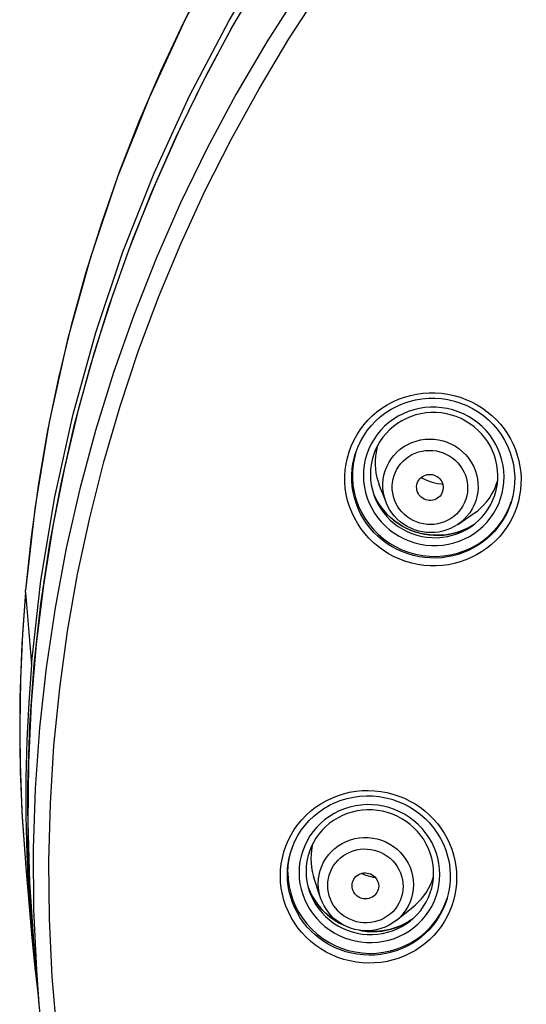
# Model space of a CAD drawing. Units: millimetres. Extents: x -1832 to -604, y 324 to 1378.
# Drawn here: x -1795 to -1779, y 1066 to 1096 of the extents above; entities that cross this region are included whole.
import ezdxf

# ---------------------------------------------------------------- set-up
doc = ezdxf.new("R2010")
doc.units = ezdxf.units.MM
doc.header["$LTSCALE"] = 115.5
for name, color, linetype in [('56183_60_01_BL13', 7, 'CONTINUOUS'), ('56183_62_04_BL5', 7, 'CONTINUOUS'), ('56183_62_07_BL14', 7, 'CONTINUOUS')]:
    doc.layers.add(name, color=color, linetype=linetype)

msp = doc.modelspace()

# ---------------------------------------------------------------- linework, layer by layer
at = {"layer": '56183_60_01_BL13', "linetype": 'Continuous'}
for p, q in [((-1794.07892, 1080.93437), (-1794.36529, 1078.39791)), ((-1794.37026, 1078.33958), (-1794.18809, 1076.17308)), ((-1794.37025, 1078.34671), (-1794.36528, 1078.40498)), ((-1794.37025, 1078.33955), (-1794.36529, 1078.39789)), ((-1794.37025, 1078.33955), (-1794.37025, 1078.34671)), ((-1794.36528, 1078.40498), (-1794.36529, 1078.39789)), ((-1794.18703, 1076.17299), (-1794.27021, 1075.03528)), ((-1794.36893, 1070.21899), (-1794.36709, 1070.19739)), ((-1794.36706, 1070.19697), (-1794.18618, 1068.07527)), ((-1794.18702, 1068.0752), (-1794.1866, 1068.07028))]:
    msp.add_line(p, q, dxfattribs=at)
for points in [[(-1756.18219, 1121.87284), (-1758.70145, 1121.21481), (-1761.18222, 1120.42911), (-1763.61775, 1119.51787), (-1766.00141, 1118.48357), (-1768.32672, 1117.32902), (-1770.58735, 1116.05736), (-1772.77714, 1114.67207), (-1774.89015, 1113.17689), (-1776.9206, 1111.57592), (-1778.86299, 1109.87349), (-1780.71203, 1108.07424), (-1782.46268, 1106.18308), (-1784.11019, 1104.20514), (-1785.65006, 1102.14581), (-1787.0781, 1100.0107), (-1788.39044, 1097.8056), (-1789.5835, 1095.53653), (-1790.65403, 1093.20966), (-1791.59913, 1090.83132), (-1792.41621, 1088.40798), (-1793.10305, 1085.94623), (-1793.6578, 1083.45276), (-1794.07892, 1080.93437)], [(-1794.18809, 1076.17308), (-1793.90557, 1078.70259), (-1793.48855, 1081.21423), (-1792.93817, 1083.70114), (-1792.25591, 1086.15655), (-1791.44365, 1088.57376), (-1790.5036, 1090.9462), (-1789.43832, 1093.26738), (-1788.2507, 1095.53099), (-1786.944, 1097.73085)], [(-1788.88402, 1096.91567), (-1789.62275, 1095.46987), (-1790.3123, 1094.00102), (-1790.95191, 1092.51068), (-1791.5409, 1091.00048), (-1792.07863, 1089.47207), (-1792.5645, 1087.9271), (-1792.998, 1086.36727), (-1793.37865, 1084.79427), (-1793.70603, 1083.20983), (-1793.97978, 1081.61566), (-1794.19962, 1080.01353), (-1794.36529, 1078.40516)], [(-1794.37026, 1078.34668), (-1794.4592, 1077.10775), (-1794.52041, 1075.72235), (-1794.54148, 1074.33678), (-1794.5228, 1072.95297), (-1794.46448, 1071.57106), (-1794.36893, 1070.21899)], [(-1794.37026, 1078.33955), (-1794.4763, 1076.79199), (-1794.53323, 1075.17797), (-1794.53481, 1073.49913), (-1794.47353, 1071.73629), (-1794.36893, 1070.21899)], [(-1794.27021, 1075.03528), (-1794.32619, 1073.89598), (-1794.35491, 1072.7557), (-1794.35638, 1071.61518), (-1794.33059, 1070.47494), (-1794.27753, 1069.33531), (-1794.19721, 1068.19671), (-1794.18702, 1068.0752)], [(-1794.1866, 1068.07028), (-1794.08964, 1067.05997), (-1793.98102, 1066.14575)]]:
    msp.add_lwpolyline(points, dxfattribs=at)
at = {"layer": '56183_62_04_BL5', "linetype": 'Continuous'}
for p, q in [((-1783.81077, 1082.68545), (-1783.83804, 1082.56)), ((-1783.78962, 1082.75762), (-1783.81077, 1082.68545)), ((-1783.8116, 1081.79427), (-1783.7757, 1081.67027)), ((-1782.45899, 1081.77843), (-1782.48308, 1081.79443)), ((-1780.20446, 1081.63502), (-1780.18168, 1081.71277)), ((-1783.7757, 1081.67027), (-1783.74162, 1081.57526)), ((-1783.53768, 1081.05241), (-1783.74162, 1081.57526)), ((-1780.30281, 1081.397), (-1780.24939, 1081.51428)), ((-1780.24939, 1081.51428), (-1780.20446, 1081.63502)), ((-1781.38414, 1080.38185), (-1780.915, 1080.6995)), ((-1785.78897, 1070.46562), (-1785.79353, 1070.33765)), ((-1785.79353, 1070.33765), (-1785.78898, 1070.20956)), ((-1785.50197, 1069.15916), (-1785.70304, 1069.77248)), ((-1783.22897, 1068.48201), (-1782.72019, 1068.88919))]:
    msp.add_line(p, q, dxfattribs=at)
for points in [[(-1783.56312, 1081.99442), (-1783.51488, 1082.1191), (-1783.45477, 1082.23858), (-1783.38332, 1082.35177), (-1783.30119, 1082.45765), (-1783.20912, 1082.55525), (-1783.10794, 1082.64369), (-1782.99857, 1082.72218), (-1782.882, 1082.78999), (-1782.75928, 1082.84652), (-1782.63153, 1082.89126), (-1782.4999, 1082.92379), (-1782.36559, 1082.94383), (-1782.22981, 1082.95119), (-1782.09379, 1082.94581), (-1781.95876, 1082.92773), (-1781.82595, 1082.89713), (-1781.69656, 1082.85426), (-1781.57176, 1082.79954), (-1781.45268, 1082.73344), (-1781.34039, 1082.65657), (-1781.23593, 1082.56962), (-1781.14022, 1082.47339), (-1781.05415, 1082.36874), (-1780.97848, 1082.25662), (-1780.9139, 1082.13805), (-1780.86101, 1082.0141), (-1780.82027, 1081.88589), (-1780.79206, 1081.75458), (-1780.77663, 1081.62137), (-1780.77412, 1081.48746), (-1780.78455, 1081.35406), (-1780.80784, 1081.22238), (-1780.84376, 1081.09361)], [(-1783.29576, 1081.85165), (-1783.25753, 1081.95046), (-1783.21067, 1082.04394), (-1783.15518, 1082.13209), (-1783.09032, 1082.21579), (-1783.01682, 1082.29416), (-1782.93688, 1082.36463), (-1782.85044, 1082.42678), (-1782.75756, 1082.48102), (-1782.66065, 1082.52596), (-1782.55956, 1082.56138), (-1782.45444, 1082.5875), (-1782.34817, 1082.6036), (-1782.24072, 1082.60939), (-1782.13212, 1082.60515), (-1782.02526, 1082.59101), (-1781.92019, 1082.56669), (-1781.81686, 1082.53246), (-1781.71806, 1082.48925), (-1781.62392, 1082.43681), (-1781.53431, 1082.37538), (-1781.45162, 1082.30661), (-1781.37604, 1082.23027), (-1781.30738, 1082.14659), (-1781.24752, 1082.05785), (-1781.19671, 1081.96398), (-1781.15469, 1081.86505), (-1781.12256, 1081.76362), (-1781.10063, 1081.65941), (-1781.08858, 1081.5527), (-1781.08665, 1081.44688), (-1781.0949, 1081.34307), (-1781.11325, 1081.24015), (-1781.14172, 1081.13811)], [(-1783.86556, 1082.30485), (-1783.8657, 1082.17637), (-1783.85673, 1082.04806), (-1783.83867, 1081.92046), (-1783.8116, 1081.79427)], [(-1783.83804, 1082.56), (-1783.85633, 1082.43292), (-1783.86556, 1082.30485)], [(-1783.53768, 1081.05241), (-1783.54587, 1081.07393), (-1783.58661, 1081.20214), (-1783.61482, 1081.33345), (-1783.63025, 1081.46666), (-1783.63276, 1081.60057), (-1783.62233, 1081.73397), (-1783.59904, 1081.86565), (-1783.56312, 1081.99442)], [(-1781.14172, 1081.13811), (-1781.17994, 1081.03931), (-1781.2268, 1080.94583), (-1781.2823, 1080.85768), (-1781.34716, 1080.77398), (-1781.42066, 1080.6956), (-1781.50059, 1080.62514), (-1781.58704, 1080.56299), (-1781.67991, 1080.50875), (-1781.77682, 1080.46381), (-1781.87791, 1080.42838), (-1781.98303, 1080.40226), (-1782.08931, 1080.38617), (-1782.19675, 1080.38038), (-1782.30535, 1080.38461), (-1782.41221, 1080.39876), (-1782.51728, 1080.42308), (-1782.62061, 1080.45731), (-1782.71941, 1080.50052), (-1782.81355, 1080.55296), (-1782.90317, 1080.61438), (-1782.98585, 1080.68316), (-1783.06143, 1080.75949), (-1783.13009, 1080.84318), (-1783.18996, 1080.93192), (-1783.24077, 1081.02579), (-1783.28279, 1081.12472), (-1783.31491, 1081.22615), (-1783.33685, 1081.33036), (-1783.34889, 1081.43706), (-1783.35082, 1081.54289), (-1783.34258, 1081.64669), (-1783.32422, 1081.74962), (-1783.29576, 1081.85165)], [(-1782.59844, 1081.62066), (-1782.57817, 1081.66934), (-1782.55277, 1081.71364), (-1782.52223, 1081.75357), (-1782.48587, 1081.78964), (-1782.44437, 1081.82134), (-1782.39981, 1081.84709), (-1782.35204, 1081.86657), (-1782.3012, 1081.88009), (-1782.24983, 1081.88699), (-1782.19791, 1081.88691), (-1782.14547, 1081.8802), (-1782.09511, 1081.86719), (-1782.04696, 1081.84757), (-1782.00089, 1081.82165), (-1781.95921, 1081.79072), (-1781.92215, 1081.75453), (-1781.88948, 1081.71334), (-1781.86283, 1081.66921), (-1781.8425, 1081.62197), (-1781.8282, 1081.57178), (-1781.82062, 1081.52115), (-1781.82003, 1081.47091), (-1781.82616, 1081.42023), (-1781.83903, 1081.3691)], [(-1781.83401, 1081.59217), (-1781.86787, 1081.59295), (-1781.99132, 1081.60737), (-1782.11332, 1081.63333), (-1782.2327, 1081.67069), (-1782.34827, 1081.71917), (-1782.45899, 1081.77843)], [(-1782.59122, 1081.35764), (-1782.59497, 1081.3678), (-1782.60928, 1081.41798), (-1782.61685, 1081.46861), (-1782.61745, 1081.51885), (-1782.61131, 1081.56954), (-1782.59844, 1081.62066)], [(-1781.99005, 1081.17049), (-1782.03766, 1081.14268), (-1782.08544, 1081.1232), (-1782.13628, 1081.10967), (-1782.18764, 1081.10278), (-1782.23956, 1081.10286), (-1782.29201, 1081.10957), (-1782.34236, 1081.12257), (-1782.39052, 1081.1422), (-1782.43658, 1081.16812), (-1782.47826, 1081.19905), (-1782.51532, 1081.23523), (-1782.54799, 1081.27642), (-1782.57465, 1081.32056), (-1782.59122, 1081.35764)], [(-1781.83903, 1081.3691), (-1781.8593, 1081.32043), (-1781.88471, 1081.27613), (-1781.91524, 1081.2362), (-1781.95161, 1081.20012), (-1781.99005, 1081.17049)], [(-1780.78453, 1080.79646), (-1780.68684, 1080.88183), (-1780.59557, 1080.97373), (-1780.51118, 1081.07165), (-1780.43403, 1081.17515)], [(-1780.43403, 1081.17515), (-1780.36446, 1081.28377), (-1780.30281, 1081.397)], [(-1781.38414, 1080.38185), (-1781.4883, 1080.3177), (-1781.59776, 1080.26267), (-1781.71174, 1080.21715), (-1781.82941, 1080.1815), (-1781.94991, 1080.15599), (-1782.07227, 1080.14085), (-1782.19561, 1080.13617), (-1782.31901, 1080.142), (-1782.44153, 1080.1583), (-1782.56226, 1080.18495), (-1782.68032, 1080.22174), (-1782.79479, 1080.2684), (-1782.90483, 1080.32457), (-1783.00965, 1080.38984), (-1783.10844, 1080.4637), (-1783.20046, 1080.54559), (-1783.28507, 1080.63493), (-1783.36162, 1080.73102), (-1783.42955, 1080.83313), (-1783.48838, 1080.94053), (-1783.53768, 1081.05241)], [(-1780.84376, 1081.09361), (-1780.892, 1080.96892), (-1780.95211, 1080.84944), (-1781.02355, 1080.73625), (-1781.10569, 1080.63038), (-1781.19776, 1080.53278), (-1781.29894, 1080.44433), (-1781.38414, 1080.38185)], [(-1780.915, 1080.6995), (-1780.88804, 1080.7181), (-1780.78453, 1080.79646)], [(-1785.73185, 1070.80058), (-1785.75268, 1070.71877), (-1785.77533, 1070.59286), (-1785.78897, 1070.46562)], [(-1785.57109, 1069.5907), (-1785.56461, 1069.72387), (-1785.54524, 1069.85567), (-1785.51316, 1069.98491), (-1785.46865, 1070.11041), (-1785.41213, 1070.23105), (-1785.34409, 1070.34572), (-1785.26517, 1070.45339), (-1785.17607, 1070.55309), (-1785.0776, 1070.64391), (-1784.97065, 1070.72502), (-1784.85619, 1070.7957), (-1784.73526, 1070.8553), (-1784.60895, 1070.90329), (-1784.4784, 1070.93923), (-1784.34481, 1070.96279), (-1784.20937, 1070.97377), (-1784.07332, 1070.97205), (-1783.93788, 1070.95766), (-1783.80429, 1070.93073), (-1783.67375, 1070.8915), (-1783.54744, 1070.84033), (-1783.42651, 1070.77767), (-1783.31206, 1070.70411), (-1783.20512, 1070.62029), (-1783.10666, 1070.52699), (-1783.01757, 1070.42505), (-1782.93866, 1070.31539), (-1782.87064, 1070.199), (-1782.81412, 1070.07694), (-1782.76963, 1069.95031), (-1782.73756, 1069.82027), (-1782.71821, 1069.68798), (-1782.71174, 1069.55465)], [(-1785.28996, 1069.53296), (-1785.28483, 1069.63848), (-1785.26983, 1069.74155), (-1785.24499, 1069.84216), (-1785.20987, 1069.94135), (-1785.16489, 1070.03809), (-1785.11133, 1070.12925), (-1785.04899, 1070.21447), (-1784.97806, 1070.2941), (-1784.9004, 1070.3661), (-1784.81577, 1070.43031), (-1784.72441, 1070.48689), (-1784.6288, 1070.53428), (-1784.52883, 1070.57222), (-1784.42462, 1070.60097), (-1784.31895, 1070.61977), (-1784.21176, 1070.62835), (-1784.10312, 1070.62698), (-1783.99593, 1070.6157), (-1783.89026, 1070.59423), (-1783.78605, 1070.56285), (-1783.6861, 1070.52239), (-1783.59049, 1070.47259), (-1783.49913, 1070.41371), (-1783.41452, 1070.34736), (-1783.33686, 1070.2734), (-1783.26594, 1070.19198), (-1783.20361, 1070.10519), (-1783.15006, 1070.01269), (-1783.10509, 1069.91482), (-1783.06998, 1069.81474), (-1783.04514, 1069.7135), (-1783.03016, 1069.61005), (-1783.02503, 1069.5044)], [(-1785.78898, 1070.20956), (-1785.77534, 1070.082), (-1785.75269, 1069.95559)], [(-1785.75269, 1069.95559), (-1785.72113, 1069.83098), (-1785.70304, 1069.77248)], [(-1784.55675, 1069.52371), (-1784.55286, 1069.57614), (-1784.54272, 1069.62595), (-1784.52635, 1069.67314), (-1784.50325, 1069.71844), (-1784.47391, 1069.76112), (-1784.4398, 1069.79905), (-1784.40067, 1069.83201), (-1784.35676, 1069.86022), (-1784.31027, 1069.88228), (-1784.26106, 1069.89788), (-1784.20927, 1069.90733), (-1784.15748, 1069.91016), (-1784.10569, 1069.90602), (-1784.0539, 1069.89527), (-1784.00469, 1069.87843), (-1783.9582, 1069.8552), (-1783.9143, 1069.82588), (-1783.87517, 1069.79193), (-1783.84106, 1069.75314), (-1783.81172, 1069.70972), (-1783.78863, 1069.66384), (-1783.77226, 1069.61623), (-1783.76213, 1069.56617), (-1783.75824, 1069.51364)], [(-1783.85219, 1069.76579), (-1783.91284, 1069.77338), (-1784.02552, 1069.79744), (-1784.13597, 1069.8312), (-1784.24325, 1069.87442), (-1784.27855, 1069.89234)], [(-1785.50197, 1069.15916), (-1785.51319, 1069.19503), (-1785.54526, 1069.32508), (-1785.56462, 1069.45737), (-1785.57109, 1069.5907)], [(-1782.56744, 1069.0261), (-1782.47974, 1069.12048), (-1782.39899, 1069.22074), (-1782.32552, 1069.32653), (-1782.25978, 1069.43724), (-1782.20218, 1069.55222), (-1782.15299, 1069.67084), (-1782.11243, 1069.79259)], [(-1783.33693, 1068.74326), (-1783.4146, 1068.67126), (-1783.49922, 1068.60705), (-1783.59059, 1068.55047), (-1783.6862, 1068.50308), (-1783.78616, 1068.46514), (-1783.89037, 1068.43639), (-1783.99605, 1068.41759), (-1784.10323, 1068.40901), (-1784.21188, 1068.41038), (-1784.31906, 1068.42166), (-1784.42473, 1068.44313), (-1784.52894, 1068.47451), (-1784.6289, 1068.51497), (-1784.72451, 1068.56477), (-1784.81586, 1068.62365), (-1784.90048, 1068.68999), (-1784.97814, 1068.76396), (-1785.04906, 1068.84538), (-1785.11139, 1068.93216), (-1785.16494, 1069.02467), (-1785.20991, 1069.12254), (-1785.24502, 1069.22262), (-1785.26985, 1069.32386), (-1785.28484, 1069.4273), (-1785.28996, 1069.53296)], [(-1784.5374, 1069.40321), (-1784.54274, 1069.42113), (-1784.55286, 1069.47119), (-1784.55675, 1069.52371)], [(-1783.90276, 1069.21419), (-1783.91433, 1069.20535), (-1783.95824, 1069.17714), (-1784.00473, 1069.15508), (-1784.05394, 1069.13948), (-1784.10573, 1069.13003), (-1784.15752, 1069.1272), (-1784.20931, 1069.13134), (-1784.2611, 1069.14209), (-1784.3103, 1069.15893), (-1784.35679, 1069.18216), (-1784.4007, 1069.21148), (-1784.43983, 1069.24542), (-1784.47394, 1069.28422), (-1784.50327, 1069.32764), (-1784.52637, 1069.37352), (-1784.5374, 1069.40321)], [(-1783.75824, 1069.51364), (-1783.76214, 1069.46122), (-1783.77227, 1069.41141), (-1783.78864, 1069.36422), (-1783.81174, 1069.31892), (-1783.84108, 1069.27624), (-1783.8752, 1069.2383), (-1783.90276, 1069.21419)], [(-1783.02503, 1069.5044), (-1783.03017, 1069.39888), (-1783.04516, 1069.29581), (-1783.07001, 1069.1952), (-1783.10513, 1069.096), (-1783.15011, 1068.99927), (-1783.20367, 1068.90811), (-1783.26601, 1068.82289), (-1783.33693, 1068.74326)], [(-1782.71174, 1069.55465), (-1782.71822, 1069.42148), (-1782.73759, 1069.28968), (-1782.76967, 1069.16044), (-1782.81417, 1069.03493), (-1782.8707, 1068.9143), (-1782.93873, 1068.79963), (-1783.01766, 1068.69195), (-1783.10676, 1068.59226), (-1783.20523, 1068.50144), (-1783.22897, 1068.48201)], [(-1783.22897, 1068.48201), (-1783.33507, 1068.40491), (-1783.4481, 1068.33785), (-1783.56711, 1068.2814), (-1783.69112, 1068.23605), (-1783.81906, 1068.20222), (-1783.94976, 1068.18024), (-1784.08211, 1068.17029), (-1784.21499, 1068.17247), (-1784.34719, 1068.18676), (-1784.4776, 1068.21304), (-1784.60512, 1068.25108), (-1784.72859, 1068.30054), (-1784.84696, 1068.36098), (-1784.95924, 1068.43189), (-1785.06443, 1068.51263), (-1785.16163, 1068.6025), (-1785.25005, 1068.70073), (-1785.32891, 1068.80645), (-1785.39754, 1068.91874), (-1785.45539, 1069.03664), (-1785.50197, 1069.15916)], [(-1782.72019, 1068.88919), (-1782.66181, 1068.93792), (-1782.56744, 1069.0261)]]:
    msp.add_lwpolyline(points, dxfattribs=at)
at = {"layer": '56183_62_07_BL14', "linetype": 'Continuous'}
for p, q in [((-1784.64714, 1082.56768), (-1784.58285, 1082.74038)), ((-1784.05447, 1082.6511), (-1784.11361, 1082.49476)), ((-1784.49516, 1082.37869), (-1784.46473, 1082.48773)), ((-1784.44715, 1082.54258), (-1784.48688, 1082.39719)), ((-1784.46473, 1082.48773), (-1784.46077, 1082.50058)), ((-1784.46077, 1082.50058), (-1784.44725, 1082.54261)), ((-1783.88511, 1081.23801), (-1783.90786, 1081.29034)), ((-1783.90706, 1081.28768), (-1783.85307, 1081.17274)), ((-1783.85307, 1081.17274), (-1783.78243, 1081.04663)), ((-1783.78243, 1081.04663), (-1783.70285, 1080.92566)), ((-1783.78174, 1081.00002), (-1783.70355, 1080.86817)), ((-1783.62608, 1080.82507), (-1783.72356, 1080.95585)), ((-1779.85317, 1080.86224), (-1779.77832, 1081.05806)), ((-1779.78293, 1081.04201), (-1779.79226, 1081.0133)), ((-1779.77875, 1081.05532), (-1779.78293, 1081.04201)), ((-1779.76942, 1081.08601), (-1779.77875, 1081.05532)), ((-1779.76937, 1081.08589), (-1779.77832, 1081.05806)), ((-1779.56176, 1081.07997), (-1779.61118, 1080.91217)), ((-1780.93231, 1080.35694), (-1780.96202, 1080.33817)), ((-1794.29426, 1072.53284), (-1794.23484, 1074.35915)), ((-1794.2836, 1070.70563), (-1794.29426, 1072.53284)), ((-1794.20288, 1068.8801), (-1794.2836, 1070.70563)), ((-1786.44514, 1070.33547), (-1786.39896, 1070.53911)), ((-1786.40775, 1070.51136), (-1786.40325, 1070.52665)), ((-1786.473, 1070.12843), (-1786.44514, 1070.33547)), ((-1786.48231, 1069.91957), (-1786.473, 1070.12843)), ((-1785.88377, 1069.50736), (-1785.84705, 1069.38043)), ((-1785.87033, 1069.46091), (-1785.8189, 1069.3385)), ((-1785.8472, 1069.38089), (-1785.84705, 1069.38043)), ((-1785.67928, 1069.08614), (-1785.59617, 1068.9678)), ((-1785.65289, 1069.0483), (-1785.66146, 1069.06019)), ((-1781.82062, 1068.84744), (-1781.73897, 1069.03967)), ((-1781.7036, 1069.13979), (-1781.74231, 1069.02143)), ((-1781.73897, 1069.03967), (-1781.69454, 1069.17229)), ((-1781.69818, 1069.15823), (-1781.7036, 1069.13979)), ((-1781.46841, 1069.25085), (-1781.50967, 1069.08215)), ((-1794.12627, 1067.84956), (-1794.20288, 1068.8801)), ((-1782.72988, 1068.53297), (-1782.84326, 1068.45617)), ((-1782.7581, 1068.51211), (-1782.72814, 1068.53447)), ((-1794.12627, 1067.84956), (-1793.96563, 1065.9652))]:
    msp.add_line(p, q, dxfattribs=at)
for points in [[(-1794.23484, 1074.35915), (-1794.10544, 1076.18199), (-1793.90623, 1077.9988), (-1793.6375, 1079.80701), (-1793.29962, 1081.60407), (-1792.89307, 1083.38746), (-1792.41842, 1085.15466), (-1791.87634, 1086.90319), (-1791.26759, 1088.63057), (-1790.59304, 1090.33437), (-1789.85362, 1092.0122), (-1789.0504, 1093.66169), (-1788.18448, 1095.28052), (-1787.25711, 1096.8664)], [(-1787.18107, 1096.998), (-1788.09446, 1095.44782), (-1788.94905, 1093.86582), (-1789.74368, 1092.25415), (-1790.47727, 1090.61497), (-1791.14882, 1088.95054), (-1791.75743, 1087.2631), (-1792.30229, 1085.55493), (-1792.78265, 1083.82831), (-1793.19787, 1082.08559), (-1793.5474, 1080.32911), (-1793.83076, 1078.56125), (-1794.04757, 1076.78439), (-1794.19753, 1075.00092)], [(-1786.1359, 1096.43137), (-1787.1202, 1094.88556), (-1788.04453, 1093.30468), (-1788.90758, 1091.69096), (-1789.70814, 1090.04667), (-1790.44509, 1088.37415), (-1791.11738, 1086.67573), (-1791.72406, 1084.95381), (-1792.26429, 1083.21082), (-1792.73729, 1081.44922), (-1793.14241, 1079.67148), (-1793.47907, 1077.88012), (-1793.74681, 1076.07765), (-1793.94523, 1074.26662)], [(-1793.41857, 1065.05992), (-1793.56528, 1066.79035), (-1793.64803, 1068.52483), (-1793.66671, 1070.26119), (-1793.62129, 1071.99708), (-1793.51186, 1073.72994), (-1793.33858, 1075.4575), (-1793.10172, 1077.17754), (-1792.80166, 1078.88757), (-1792.43891, 1080.58514), (-1792.01396, 1082.2683), (-1791.52726, 1083.93534), (-1790.97939, 1085.58424), (-1790.37113, 1087.21272), (-1789.70323, 1088.81868), (-1788.97657, 1090.40005), (-1788.19209, 1091.95475), (-1787.35081, 1093.48078), (-1786.4539, 1094.97601), (-1785.50244, 1096.43864)], [(-1784.58285, 1082.74038), (-1784.50663, 1082.9072), (-1784.41857, 1083.06798), (-1784.31824, 1083.22336), (-1784.20621, 1083.37242), (-1784.084, 1083.51272), (-1783.95152, 1083.64402), (-1783.80906, 1083.76637), (-1783.65874, 1083.87781), (-1783.50061, 1083.97815), (-1783.33483, 1084.06752), (-1783.16373, 1084.1446), (-1782.9873, 1084.20931), (-1782.80571, 1084.26181), (-1782.6216, 1084.30117), (-1782.43497, 1084.32737), (-1782.24593, 1084.34064), (-1782.05722, 1084.34053), (-1781.8687, 1084.327), (-1781.68054, 1084.3004), (-1781.49589, 1084.26092), (-1781.31471, 1084.20844), (-1781.13696, 1084.14343), (-1780.96587, 1084.06709), (-1780.80164, 1083.97938), (-1780.6439, 1083.88067), (-1780.49495, 1083.77271), (-1780.355, 1083.65562), (-1780.22365, 1083.52952), (-1780.10231, 1083.39617), (-1779.99099, 1083.25554), (-1779.88947, 1083.10777), (-1779.7989, 1082.95472), (-1779.71928, 1082.79629), (-1779.65042, 1082.63257), (-1779.5932, 1082.46567), (-1779.5477, 1082.29534), (-1779.5137, 1082.12168), (-1779.49174, 1081.94726), (-1779.48206, 1081.77171), (-1779.48435, 1081.59513), (-1779.4984, 1081.42072), (-1779.52417, 1081.24943), (-1779.56176, 1081.07997)], [(-1784.44726, 1082.54246), (-1784.38631, 1082.70557), (-1784.30471, 1082.88088), (-1784.20898, 1083.04888), (-1784.09981, 1083.20854), (-1783.97787, 1083.35887), (-1783.84395, 1083.49897), (-1783.69894, 1083.62794), (-1783.54375, 1083.74491), (-1783.3794, 1083.84917), (-1783.20694, 1083.94008), (-1783.02749, 1084.017), (-1782.84218, 1084.07949), (-1782.65222, 1084.12715), (-1782.45883, 1084.15963), (-1782.26324, 1084.17676), (-1782.06671, 1084.17843), (-1781.87051, 1084.16458), (-1781.67589, 1084.13535), (-1781.48411, 1084.09089), (-1781.29641, 1084.03148), (-1781.11399, 1083.95753), (-1780.93804, 1083.86946), (-1780.7697, 1083.76785), (-1780.61007, 1083.65339), (-1780.46019, 1083.52676), (-1780.32102, 1083.38882), (-1780.19347, 1083.24045), (-1780.07839, 1083.08259), (-1779.9765, 1082.91629), (-1779.88848, 1082.7426), (-1779.8149, 1082.56265), (-1779.75622, 1082.37761), (-1779.71286, 1082.18867), (-1779.68508, 1081.99705), (-1779.67305, 1081.804), (-1779.6769, 1081.61076), (-1779.69657, 1081.41852), (-1779.73201, 1081.22852), (-1779.76948, 1081.08592)], [(-1780.0941, 1081.16327), (-1780.04798, 1081.32395), (-1780.01518, 1081.48792), (-1779.99592, 1081.65411), (-1779.99032, 1081.82147), (-1779.99844, 1081.9889), (-1780.02022, 1082.15528), (-1780.05551, 1082.31953), (-1780.10408, 1082.4806), (-1780.16563, 1082.63744), (-1780.23974, 1082.78903), (-1780.32594, 1082.93439), (-1780.42367, 1083.07259), (-1780.5323, 1083.20273), (-1780.65113, 1083.32396), (-1780.77938, 1083.43549), (-1780.91621, 1083.5366), (-1781.06075, 1083.62663), (-1781.21205, 1083.70501), (-1781.36914, 1083.77122), (-1781.531, 1083.82483), (-1781.69656, 1083.8655), (-1781.86477, 1083.89296), (-1782.03453, 1083.90703), (-1782.20474, 1083.90763), (-1782.3743, 1083.89475), (-1782.54211, 1083.86847), (-1782.70707, 1083.82896), (-1782.86811, 1083.77648), (-1783.02419, 1083.71138), (-1783.17431, 1083.63406), (-1783.31749, 1083.54504), (-1783.45281, 1083.44488), (-1783.57937, 1083.33424), (-1783.69638, 1083.21382), (-1783.80306, 1083.08442), (-1783.8987, 1082.94689), (-1783.98268, 1082.80214), (-1784.05447, 1082.6511)], [(-1780.27059, 1081.26303), (-1780.22883, 1081.40862), (-1780.19918, 1081.55716), (-1780.18185, 1081.70767), (-1780.17693, 1081.8592), (-1780.18445, 1082.01075), (-1780.20435, 1082.16133), (-1780.23651, 1082.30998), (-1780.28071, 1082.45573), (-1780.33664, 1082.59763), (-1780.40394, 1082.73473), (-1780.48216, 1082.86618), (-1780.5708, 1082.99114), (-1780.66929, 1083.1088), (-1780.77697, 1083.2184), (-1780.89316, 1083.31924), (-1781.01709, 1083.41066), (-1781.14795, 1083.49207), (-1781.28493, 1083.56297), (-1781.42714, 1083.6229), (-1781.57366, 1083.67146), (-1781.72354, 1083.70835), (-1781.87581, 1083.73331), (-1782.02948, 1083.74619), (-1782.1836, 1083.74691), (-1782.33716, 1083.73545), (-1782.48916, 1083.71187), (-1782.63861, 1083.67633), (-1782.78453, 1083.62905), (-1782.92599, 1083.57033), (-1783.06207, 1083.50055), (-1783.1919, 1083.42013), (-1783.31461, 1083.32961), (-1783.4294, 1083.22958), (-1783.53551, 1083.12068), (-1783.63225, 1083.00361), (-1783.71899, 1082.87914), (-1783.79517, 1082.74808), (-1783.86028, 1082.61127), (-1783.9139, 1082.46959)], [(-1779.61118, 1080.91217), (-1779.67142, 1080.7493), (-1779.7421, 1080.59194), (-1779.82331, 1080.43994), (-1779.91566, 1080.29225), (-1780.01868, 1080.14963), (-1780.13085, 1080.01467), (-1780.25246, 1079.88752), (-1780.38343, 1079.76785), (-1780.52168, 1079.65764), (-1780.66731, 1079.55716), (-1780.82043, 1079.4661), (-1780.97904, 1079.38565), (-1781.14325, 1079.31602), (-1781.31312, 1079.25709), (-1781.4866, 1079.20971), (-1781.66378, 1079.1741), (-1781.84467, 1079.15026), (-1782.0271, 1079.13873), (-1782.21131, 1079.13985), (-1782.39708, 1079.15359), (-1782.58155, 1079.18004), (-1782.76483, 1079.21971), (-1782.94675, 1079.27244), (-1783.12397, 1079.33729), (-1783.29622, 1079.41469), (-1783.46363, 1079.50456), (-1783.6235, 1079.60515), (-1783.77547, 1079.71665), (-1783.9197, 1079.8391), (-1784.05426, 1079.97055), (-1784.17893, 1080.11111), (-1784.29374, 1080.26077), (-1784.39709, 1080.41722), (-1784.48875, 1080.58049), (-1784.56879, 1080.75052), (-1784.63611, 1080.92482), (-1784.69049, 1081.10334), (-1784.73202, 1081.28596), (-1784.76015, 1081.47007), (-1784.77464, 1081.65563), (-1784.77568, 1081.84241), (-1784.76341, 1082.02745), (-1784.73791, 1082.20964), (-1784.69914, 1082.38977), (-1784.64714, 1082.56768)], [(-1779.79226, 1081.0133), (-1779.84776, 1080.86337), (-1779.91349, 1080.71712), (-1779.98925, 1080.57523), (-1780.07478, 1080.43834), (-1780.16976, 1080.30715), (-1780.27374, 1080.1824), (-1780.38632, 1080.06466), (-1780.50701, 1079.95454), (-1780.63513, 1079.85271), (-1780.76996, 1079.75972), (-1780.91102, 1079.67593), (-1781.05788, 1079.60161), (-1781.20987, 1079.53718), (-1781.36634, 1079.48298), (-1781.52692, 1079.43924), (-1781.69088, 1079.40628), (-1781.85749, 1079.38439), (-1782.02634, 1079.37379), (-1782.1968, 1079.37474), (-1782.36787, 1079.38745), (-1782.53858, 1079.41205), (-1782.7082, 1079.44862), (-1782.8757, 1079.49714), (-1783.03961, 1079.55732), (-1783.19902, 1079.62887), (-1783.35318, 1079.71149), (-1783.50099, 1079.80465), (-1783.64162, 1079.90778), (-1783.77446, 1080.02041), (-1783.8989, 1080.14202), (-1784.01432, 1080.27202), (-1784.1201, 1080.40973), (-1784.2157, 1080.55446), (-1784.30062, 1080.70548), (-1784.37442, 1080.86201), (-1784.4367, 1081.02325), (-1784.48716, 1081.18839), (-1784.52551, 1081.35658), (-1784.55156, 1081.5269), (-1784.56516, 1081.69854), (-1784.56626, 1081.87056), (-1784.55487, 1082.04186), (-1784.53111, 1082.2115), (-1784.49516, 1082.37869)], [(-1784.48688, 1082.39719), (-1784.52589, 1082.19118), (-1784.54647, 1081.98241), (-1784.54845, 1081.77247), (-1784.53184, 1081.56295), (-1784.49675, 1081.35546), (-1784.44345, 1081.15156), (-1784.37234, 1080.95282), (-1784.28397, 1080.76074), (-1784.17902, 1080.57679), (-1784.05826, 1080.40236), (-1783.92264, 1080.23879), (-1783.77317, 1080.08731), (-1783.61101, 1079.94909), (-1783.43737, 1079.82517), (-1783.25358, 1079.71649), (-1783.06105, 1079.62389), (-1782.86123, 1079.54807), (-1782.65565, 1079.4896), (-1782.44588, 1079.44894), (-1782.2335, 1079.42638), (-1782.02013, 1079.4221), (-1781.80741, 1079.43614), (-1781.59694, 1079.46838), (-1781.39033, 1079.51859), (-1781.18915, 1079.58638), (-1780.99493, 1079.67122), (-1780.80916, 1079.77249), (-1780.63324, 1079.88941), (-1780.46851, 1080.02108), (-1780.31623, 1080.16651), (-1780.17756, 1080.32458), (-1780.05355, 1080.4941), (-1779.94514, 1080.67378), (-1779.85317, 1080.86224)], [(-1784.11361, 1082.49476), (-1784.15974, 1082.33408), (-1784.19254, 1082.17011), (-1784.2118, 1082.00391), (-1784.21739, 1081.83655), (-1784.20928, 1081.66913), (-1784.1875, 1081.50275), (-1784.15221, 1081.33849), (-1784.10364, 1081.17742)], [(-1783.9139, 1082.46959), (-1783.95567, 1082.324), (-1783.98531, 1082.17546), (-1784.00264, 1082.02495), (-1784.00756, 1081.87342), (-1784.00004, 1081.72187), (-1783.98014, 1081.57128), (-1783.94798, 1081.42264)], [(-1783.94798, 1081.42264), (-1783.90378, 1081.27689), (-1783.87987, 1081.21204)], [(-1784.10364, 1081.17742), (-1784.04209, 1081.02058), (-1783.96798, 1080.86899), (-1783.88178, 1080.72363), (-1783.78405, 1080.58543), (-1783.67541, 1080.4553), (-1783.55659, 1080.33407), (-1783.42834, 1080.22254), (-1783.2915, 1080.12143), (-1783.14697, 1080.03139), (-1782.99566, 1079.95302), (-1782.83858, 1079.88681), (-1782.67672, 1079.83319), (-1782.51115, 1079.79253), (-1782.34295, 1079.76506), (-1782.17319, 1079.75099), (-1782.00298, 1079.75039), (-1781.83342, 1079.76327), (-1781.66561, 1079.78956), (-1781.50065, 1079.82907), (-1781.33961, 1079.88154), (-1781.18352, 1079.94665), (-1781.03341, 1080.02396), (-1780.89023, 1080.11299)], [(-1783.72356, 1080.95585), (-1783.8101, 1081.09377), (-1783.88511, 1081.23801)], [(-1783.87974, 1081.21173), (-1783.84897, 1081.13753), (-1783.78174, 1081.00002)], [(-1780.89023, 1080.11299), (-1780.75491, 1080.21315), (-1780.62834, 1080.32379), (-1780.51134, 1080.4442), (-1780.40466, 1080.57361), (-1780.30902, 1080.71113), (-1780.22504, 1080.85588), (-1780.15325, 1081.00692), (-1780.0941, 1081.16327)], [(-1780.7551, 1080.50304), (-1780.64898, 1080.61194), (-1780.55224, 1080.72901), (-1780.4655, 1080.85348), (-1780.38932, 1080.98454), (-1780.32421, 1081.12135), (-1780.27059, 1081.26303)], [(-1783.70355, 1080.86817), (-1783.6149, 1080.74281), (-1783.51636, 1080.62477), (-1783.40858, 1080.51481), (-1783.29225, 1080.41364), (-1783.16813, 1080.32193), (-1783.03703, 1080.24026), (-1782.89978, 1080.16917), (-1782.75729, 1080.10911), (-1782.61048, 1080.06048), (-1782.4603, 1080.02359), (-1782.30772, 1079.99868), (-1782.15374, 1079.98591), (-1781.99935, 1079.98536), (-1781.84555, 1079.99705), (-1781.69334, 1080.02088), (-1781.54371, 1080.05672), (-1781.39763, 1080.10432), (-1781.25604, 1080.16337), (-1781.11987, 1080.2335), (-1780.99234, 1080.31266)], [(-1783.70285, 1080.92566), (-1783.61473, 1080.81048), (-1783.51856, 1080.7017), (-1783.41483, 1080.59988), (-1783.30405, 1080.50552), (-1783.18677, 1080.41907), (-1783.06348, 1080.34094), (-1782.93489, 1080.27157), (-1782.80187, 1080.21143), (-1782.66506, 1080.16076), (-1782.52523, 1080.11979), (-1782.38355, 1080.08878), (-1782.24089, 1080.06775), (-1782.09786, 1080.05665), (-1781.95525, 1080.05537), (-1781.81386, 1080.06375), (-1781.67426, 1080.0816), (-1781.53687, 1080.10872), (-1781.40234, 1080.14485)], [(-1781.25453, 1080.19645), (-1781.40868, 1080.14336), (-1781.56681, 1080.10259), (-1781.72786, 1080.0744), (-1781.89088, 1080.05894), (-1782.05481, 1080.05636), (-1782.21857, 1080.06662), (-1782.38116, 1080.0897), (-1782.54153, 1080.12546), (-1782.69862, 1080.17366), (-1782.85146, 1080.23402), (-1782.99906, 1080.30617), (-1783.14044, 1080.38963), (-1783.27468, 1080.48389), (-1783.4009, 1080.58835), (-1783.5183, 1080.7023), (-1783.62608, 1080.82507)], [(-1781.40234, 1080.14485), (-1781.27124, 1080.18974), (-1781.1439, 1080.24317), (-1781.02085, 1080.30485), (-1780.9321, 1080.3571)], [(-1780.96202, 1080.33817), (-1781.10534, 1080.26151), (-1781.25453, 1080.19645)], [(-1780.99219, 1080.31276), (-1780.86988, 1080.403), (-1780.7551, 1080.50304)], [(-1794.19753, 1075.00092), (-1794.28045, 1073.21327), (-1794.29621, 1071.42384), (-1794.24479, 1069.63506), (-1794.12627, 1067.84956)], [(-1793.94523, 1074.26662), (-1794.07406, 1072.44958), (-1794.13313, 1070.62908), (-1794.12234, 1068.8077), (-1794.04171, 1066.988), (-1793.96563, 1065.9652)], [(-1786.60546, 1070.54223), (-1786.54611, 1070.71795), (-1786.4745, 1070.88821), (-1786.3906, 1071.0526), (-1786.29456, 1071.21129), (-1786.18754, 1071.36222), (-1786.06937, 1071.50539), (-1785.94037, 1071.64067), (-1785.80248, 1071.76586), (-1785.6557, 1071.8808), (-1785.5002, 1071.98565), (-1785.33815, 1072.0788), (-1785.16951, 1072.16022), (-1784.99448, 1072.23008), (-1784.81555, 1072.28711), (-1784.63257, 1072.33132), (-1784.4458, 1072.36297), (-1784.25832, 1072.38131), (-1784.07005, 1072.38624), (-1783.88109, 1072.37821), (-1783.69485, 1072.35739), (-1783.5115, 1072.32367), (-1783.3308, 1072.27752), (-1783.15552, 1072.2199), (-1782.98586, 1072.15084), (-1782.82149, 1072.0706), (-1782.66439, 1071.98047), (-1782.51459, 1071.88045), (-1782.37191, 1071.77071), (-1782.23794, 1071.65271), (-1782.11268, 1071.52634), (-1781.99596, 1071.39174), (-1781.88924, 1071.25063), (-1781.79253, 1071.10283), (-1781.70565, 1070.94842), (-1781.62985, 1070.78949), (-1781.56519, 1070.62564), (-1781.51147, 1070.45705), (-1781.4696, 1070.28656), (-1781.43986, 1070.11503), (-1781.42191, 1069.94129), (-1781.41571, 1069.76516)], [(-1786.40773, 1070.51141), (-1786.34887, 1070.68753), (-1786.27471, 1070.86153), (-1786.18664, 1071.02916), (-1786.08523, 1071.18931), (-1785.97108, 1071.34098), (-1785.84492, 1071.48323), (-1785.70755, 1071.61517), (-1785.55979, 1071.73594), (-1785.40261, 1071.84483), (-1785.23696, 1071.94112), (-1785.06388, 1072.0242), (-1784.88447, 1072.09359), (-1784.69984, 1072.14879), (-1784.51117, 1072.18949), (-1784.31964, 1072.21545), (-1784.12646, 1072.22646), (-1783.93285, 1072.22249), (-1783.74002, 1072.20358), (-1783.54918, 1072.16981), (-1783.36152, 1072.12145), (-1783.17822, 1072.05878), (-1783.00043, 1071.98219), (-1782.82924, 1071.8922), (-1782.66574, 1071.78936), (-1782.51094, 1071.67432), (-1782.36579, 1071.54781), (-1782.23121, 1071.41062), (-1782.10803, 1071.26364), (-1781.99701, 1071.10779), (-1781.89885, 1070.94404), (-1781.8141, 1070.7734), (-1781.7433, 1070.59694), (-1781.6869, 1070.41574), (-1781.6452, 1070.23085), (-1781.61852, 1070.04336), (-1781.60701, 1069.85453), (-1781.60651, 1069.80619)], [(-1781.92349, 1069.86269), (-1781.93033, 1070.02945), (-1781.95083, 1070.19532), (-1781.98485, 1070.35923), (-1782.03218, 1070.52012), (-1782.09252, 1070.67693), (-1782.16548, 1070.82863), (-1782.25057, 1070.97423), (-1782.34724, 1071.11278), (-1782.45486, 1071.2434), (-1782.57274, 1071.36523), (-1782.70012, 1071.47749), (-1782.83616, 1071.57945), (-1782.98, 1071.67045), (-1783.13069, 1071.7499), (-1783.28725, 1071.81728), (-1783.44868, 1071.87216), (-1783.61391, 1071.91418), (-1783.78189, 1071.94306), (-1783.95152, 1071.95863), (-1784.12171, 1071.96077), (-1784.29134, 1071.94948), (-1784.45932, 1071.92483), (-1784.62456, 1071.88698), (-1784.78599, 1071.83617), (-1784.94256, 1071.77274), (-1785.09326, 1071.69708), (-1785.2371, 1071.60971), (-1785.37315, 1071.51118), (-1785.50054, 1071.40213), (-1785.61843, 1071.28327), (-1785.72607, 1071.15537), (-1785.82275, 1071.01925), (-1785.90785, 1070.8758), (-1785.98082, 1070.72593), (-1786.04118, 1070.57064), (-1786.08852, 1070.41095), (-1786.12256, 1070.2479), (-1786.14307, 1070.08255), (-1786.14992, 1069.91598)], [(-1782.10949, 1069.90366), (-1782.1157, 1070.05472), (-1782.13433, 1070.20492), (-1782.16522, 1070.35328), (-1782.20816, 1070.49886), (-1782.26288, 1070.6407), (-1782.329, 1070.7779), (-1782.4061, 1070.90958), (-1782.49365, 1071.03488), (-1782.5911, 1071.15301), (-1782.69781, 1071.26321), (-1782.81307, 1071.36475), (-1782.93617, 1071.45702), (-1783.06631, 1071.53941), (-1783.20263, 1071.61139), (-1783.34427, 1071.6725), (-1783.49031, 1071.72234), (-1783.63979, 1071.76059), (-1783.79179, 1071.78701), (-1783.94532, 1071.80142), (-1784.09938, 1071.80372), (-1784.25298, 1071.79389), (-1784.40512, 1071.772), (-1784.55481, 1071.73817), (-1784.70111, 1071.69263), (-1784.84308, 1071.63563), (-1784.97978, 1071.56755), (-1785.1103, 1071.48884), (-1785.23379, 1071.39999), (-1785.34944, 1071.30159), (-1785.4565, 1071.19426), (-1785.55429, 1071.07868), (-1785.64215, 1070.9556), (-1785.71948, 1070.82586), (-1785.78579, 1070.69029), (-1785.84064, 1070.54978), (-1785.88368, 1070.40524), (-1785.91462, 1070.25763), (-1785.93327, 1070.10788), (-1785.9395, 1069.95698)], [(-1786.71091, 1069.81924), (-1786.70433, 1070.00288), (-1786.68459, 1070.18453), (-1786.65171, 1070.36405), (-1786.60546, 1070.54223)], [(-1786.48409, 1070.13664), (-1786.47627, 1070.19554), (-1786.4457, 1070.36271), (-1786.40775, 1070.51136)], [(-1786.50074, 1069.85773), (-1786.49462, 1070.02693), (-1786.48409, 1070.13664)], [(-1786.48231, 1069.91957), (-1786.47302, 1069.71047), (-1786.44518, 1069.50273), (-1786.39902, 1069.29792), (-1786.33488, 1069.09762), (-1786.25325, 1068.90333), (-1786.15475, 1068.71654), (-1786.04013, 1068.53868), (-1785.91027, 1068.37109), (-1785.76615, 1068.21504), (-1785.60887, 1068.07174), (-1785.43962, 1067.94227), (-1785.2597, 1067.8276), (-1785.07048, 1067.72863), (-1784.87338, 1067.64609), (-1784.66992, 1067.58063), (-1784.46165, 1067.53273), (-1784.25014, 1067.50276), (-1784.03701, 1067.49094), (-1783.82387, 1067.49738), (-1783.61236, 1067.52202), (-1783.40408, 1067.56467), (-1783.20061, 1067.625), (-1783.00351, 1067.70257), (-1782.81427, 1067.79677), (-1782.63434, 1067.90689), (-1782.46509, 1068.0321), (-1782.30779, 1068.17144), (-1782.16366, 1068.32384), (-1782.03378, 1068.48816), (-1781.91914, 1068.66313), (-1781.82062, 1068.84744)], [(-1786.14992, 1069.91598), (-1786.14308, 1069.74922), (-1786.12259, 1069.58334), (-1786.08857, 1069.41944), (-1786.04123, 1069.25855), (-1785.98089, 1069.10174), (-1785.90793, 1068.95004), (-1785.82285, 1068.80444), (-1785.72618, 1068.66589), (-1785.61855, 1068.53527), (-1785.50067, 1068.41344), (-1785.3733, 1068.30118), (-1785.23725, 1068.19922), (-1785.09342, 1068.10822), (-1784.94273, 1068.02877), (-1784.78616, 1067.96138), (-1784.62474, 1067.90651), (-1784.4595, 1067.86449), (-1784.29152, 1067.8356), (-1784.12189, 1067.82004), (-1783.95171, 1067.81789), (-1783.78207, 1067.82918), (-1783.61409, 1067.85383), (-1783.44885, 1067.89168), (-1783.28743, 1067.94249), (-1783.13085, 1068.00593), (-1782.98015, 1068.08158), (-1782.83631, 1068.16896), (-1782.70026, 1068.26749)], [(-1785.9395, 1069.95698), (-1785.93329, 1069.80593), (-1785.91467, 1069.65573), (-1785.88377, 1069.50736)], [(-1782.79954, 1068.47305), (-1782.69955, 1068.55905), (-1782.59249, 1068.66639), (-1782.4947, 1068.78197), (-1782.40684, 1068.90504), (-1782.32951, 1069.03479), (-1782.2632, 1069.17035), (-1782.20835, 1069.31087), (-1782.16531, 1069.4554), (-1782.13437, 1069.60302), (-1782.11572, 1069.75276), (-1782.10949, 1069.90366)], [(-1781.62659, 1068.75289), (-1781.70158, 1068.59583), (-1781.78761, 1068.44337), (-1781.88361, 1068.29749), (-1781.98983, 1068.15818), (-1782.10618, 1068.02535), (-1782.23112, 1067.9009), (-1782.36482, 1067.78504), (-1782.50728, 1067.6776), (-1782.65681, 1067.58006), (-1782.81352, 1067.49261), (-1782.97746, 1067.41524), (-1783.14677, 1067.34911), (-1783.32183, 1067.29446), (-1783.5024, 1067.25134), (-1783.68569, 1067.22071), (-1783.87195, 1067.20303), (-1784.06098, 1067.1982), (-1784.24941, 1067.20633), (-1784.43712, 1067.2279), (-1784.62419, 1067.26278), (-1784.80749, 1067.31017), (-1784.98676, 1067.37034), (-1785.16215, 1067.44328), (-1785.33117, 1067.52769), (-1785.49366, 1067.62376), (-1785.64962, 1067.73145), (-1785.79683, 1067.84903), (-1785.93506, 1067.97655), (-1786.06435, 1068.11397), (-1786.18294, 1068.25927), (-1786.29061, 1068.41244), (-1786.3874, 1068.57336), (-1786.47199, 1068.73977), (-1786.54417, 1068.91165), (-1786.60402, 1069.08877), (-1786.65073, 1069.2685), (-1786.684, 1069.44985), (-1786.70408, 1069.63348), (-1786.71091, 1069.81924)], [(-1781.84977, 1068.76825), (-1781.87121, 1068.72605), (-1781.95054, 1068.5857), (-1782.03952, 1068.45076), (-1782.13785, 1068.32181), (-1782.24509, 1068.19953), (-1782.36085, 1068.08447), (-1782.48461, 1067.97724), (-1782.61589, 1067.87835), (-1782.75434, 1067.78817), (-1782.89938, 1067.70725), (-1783.0504, 1067.63606), (-1783.20714, 1067.57491), (-1783.36911, 1067.52425), (-1783.53542, 1067.48459), (-1783.70509, 1067.45637), (-1783.87743, 1067.43988), (-1784.05149, 1067.43541), (-1784.22584, 1067.4431), (-1784.39954, 1067.46298), (-1784.57177, 1067.49499), (-1784.74131, 1067.53895), (-1784.90719, 1067.59458), (-1785.06868, 1067.66161), (-1785.22502, 1067.73972), (-1785.37541, 1067.82854), (-1785.51908, 1067.92759), (-1785.65525, 1068.03636), (-1785.78323, 1068.15428), (-1785.90238, 1068.28075), (-1786.0121, 1068.41515), (-1786.11184, 1068.5568), (-1786.20109, 1068.70497), (-1786.27938, 1068.8589), (-1786.34631, 1069.01782), (-1786.40155, 1069.18091), (-1786.44479, 1069.3473), (-1786.47583, 1069.51614), (-1786.49451, 1069.68658), (-1786.50074, 1069.85773)], [(-1782.70026, 1068.26749), (-1782.57288, 1068.37653), (-1782.45499, 1068.49539), (-1782.34735, 1068.6233), (-1782.25066, 1068.75942), (-1782.16556, 1068.90287), (-1782.09259, 1069.05273), (-1782.03224, 1069.20803), (-1781.98489, 1069.36772), (-1781.95086, 1069.53076), (-1781.93035, 1069.69611), (-1781.92349, 1069.86269)], [(-1781.60651, 1069.8062), (-1781.60955, 1069.687), (-1781.62046, 1069.55111), (-1781.63928, 1069.41613), (-1781.66596, 1069.2825), (-1781.69821, 1069.15816)], [(-1781.41571, 1069.76516), (-1781.4216, 1069.59163), (-1781.43916, 1069.42025), (-1781.46841, 1069.25085)], [(-1785.66146, 1069.06019), (-1785.74376, 1069.19282), (-1785.81608, 1069.33272), (-1785.87099, 1069.46316)], [(-1785.84705, 1069.38043), (-1785.84126, 1069.36306), (-1785.78652, 1069.22084), (-1785.72035, 1069.08326)], [(-1785.8189, 1069.3385), (-1785.75364, 1069.2099), (-1785.67928, 1069.08614)], [(-1785.72035, 1069.08326), (-1785.64318, 1068.9512), (-1785.55549, 1068.82553), (-1785.45787, 1068.70705), (-1785.35094, 1068.59654), (-1785.23539, 1068.49471), (-1785.11199, 1068.40223), (-1784.98152, 1068.31968), (-1784.84484, 1068.24762), (-1784.70282, 1068.1865), (-1784.5564, 1068.13672), (-1784.40652, 1068.09861), (-1784.25415, 1068.07241), (-1784.10028, 1068.05829), (-1783.94591, 1068.05634), (-1783.79205, 1068.06658), (-1783.63967, 1068.08894), (-1783.48979, 1068.12327), (-1783.34336, 1068.16936), (-1783.20134, 1068.2269)], [(-1784.78885, 1068.33131), (-1784.82374, 1068.34606), (-1784.96557, 1068.41916), (-1785.10126, 1068.50279), (-1785.23001, 1068.59639), (-1785.35104, 1068.69944), (-1785.46358, 1068.81131), (-1785.56696, 1068.93131), (-1785.65289, 1069.0483)], [(-1781.74231, 1069.02143), (-1781.80172, 1068.87144), (-1781.84977, 1068.76825)], [(-1781.50967, 1069.08215), (-1781.56268, 1068.91511), (-1781.62659, 1068.75289)], [(-1785.59617, 1068.9678), (-1785.50473, 1068.85548), (-1785.40543, 1068.74975), (-1785.29875, 1068.65112), (-1785.18521, 1068.56009), (-1785.06541, 1068.47714), (-1784.93997, 1068.40271), (-1784.80956, 1068.33718), (-1784.75888, 1068.31601)], [(-1783.2542, 1068.26001), (-1783.12277, 1068.31069), (-1782.99602, 1068.36982), (-1782.87429, 1068.43711), (-1782.7581, 1068.51211)], [(-1783.20134, 1068.2269), (-1783.06465, 1068.29551), (-1782.93418, 1068.37477), (-1782.79963, 1068.47298)], [(-1782.84326, 1068.45617), (-1782.98021, 1068.37826), (-1783.12308, 1068.31107)], [(-1784.33224, 1068.18515), (-1784.25114, 1068.16983), (-1784.10608, 1068.1528), (-1783.96041, 1068.14591), (-1783.81492, 1068.14917), (-1783.67083, 1068.16245), (-1783.52894, 1068.18554), (-1783.38982, 1068.21817), (-1783.2542, 1068.26001)], [(-1783.12308, 1068.31107), (-1783.27099, 1068.25503), (-1783.42303, 1068.21047), (-1783.57833, 1068.17762), (-1783.73594, 1068.15671), (-1783.8949, 1068.14786), (-1784.05428, 1068.1511), (-1784.21312, 1068.16646), (-1784.30135, 1068.18181)], [(-1793.96553, 1065.964), (-1793.89113, 1065.17028)]]:
    msp.add_lwpolyline(points, dxfattribs=at)

doc.saveas('drawing.dxf')
